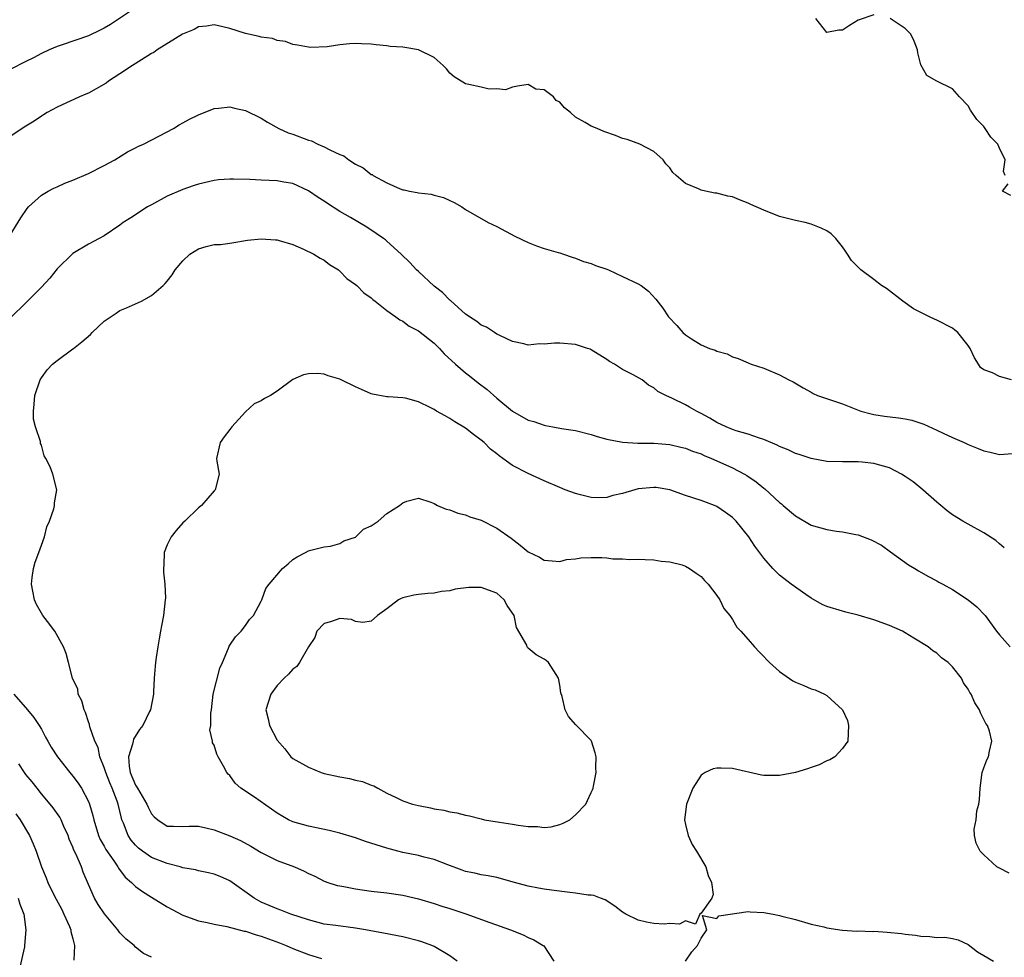
# Model space of a CAD drawing. Units: inches. Extents: x 2541000 to 2544000, y 1539000 to 1542000.
# Drawn here: x 2542236 to 2542362, y 1540783 to 1540903 of the extents above; entities that cross this region are included whole.
import ezdxf

# ---------------------------------------------------------------- set-up
doc = ezdxf.new("R2010")
doc.units = ezdxf.units.IN
doc.header["$MEASUREMENT"] = 0
doc.layers.add('LD25411539_2ft', color=254, linetype='Continuous')

msp = doc.modelspace()

# ---------------------------------------------------------------- linework, layer by layer
at = {"layer": 'LD25411539_2ft'}
for points, elevation in [([(2542251, 1540904.35), (2542247.78, 1540902.22), (2542247, 1540901.76), (2542246.5, 1540901.5), (2542245, 1540900.79), (2542241.64, 1540899.64), (2542241, 1540899.44), (2542239.99, 1540899), (2542239, 1540898.54), (2542238.01, 1540897.99), (2542237, 1540897.51), (2542235, 1540896.51)], 8404), ([(2542345, 1540903.47), (2542343, 1540902.79), (2542341.9, 1540902.1), (2542341, 1540901.48), (2542340.52, 1540901.48), (2542339, 1540901.19), (2542337.6, 1540903)], 8404), ([(2542361.71, 1540883), (2542361.49, 1540883.49), (2542361.73, 1540885), (2542361, 1540886.49), (2542360.78, 1540887), (2542359.9, 1540887.9), (2542359.18, 1540889), (2542359, 1540889.22), (2542358.13, 1540890.13), (2542357.32, 1540891.31), (2542357, 1540891.88), (2542355.91, 1540893), (2542355, 1540894.04), (2542353, 1540894.99), (2542351.74, 1540895.74), (2542351, 1540897.1), (2542350.6, 1540898.6), (2542350.54, 1540899), (2542350.12, 1540900.12), (2542349.69, 1540901), (2542349, 1540901.72), (2542347.09, 1540903)], 8404), ([(2542362.53, 1540857), (2542361, 1540857.43), (2542360.12, 1540857.88), (2542359, 1540858.28), (2542358.58, 1540858.58), (2542358.31, 1540859), (2542357.8, 1540859.8), (2542357.25, 1540861), (2542357, 1540861.38), (2542355.7, 1540863), (2542355.33, 1540863.33), (2542355, 1540863.55), (2542353, 1540864.6), (2542352.71, 1540864.71), (2542352.09, 1540865), (2542350.04, 1540866.04), (2542348.68, 1540867), (2542346.61, 1540868.61), (2542345.99, 1540869), (2542345, 1540869.77), (2542343.35, 1540871), (2542343.17, 1540871.17), (2542343, 1540871.35), (2542342.17, 1540872.17), (2542341.66, 1540873), (2542341.38, 1540873.38), (2542341, 1540873.94), (2542340.16, 1540875), (2542339.56, 1540875.56), (2542339, 1540875.96), (2542338.29, 1540876.29), (2542337, 1540876.82), (2542336.27, 1540877), (2542335, 1540877.26), (2542333, 1540877.8), (2542331, 1540878.58), (2542329.32, 1540879.32), (2542329, 1540879.49), (2542327.9, 1540879.9), (2542327, 1540880.28), (2542326.39, 1540880.39), (2542325, 1540880.74), (2542324.76, 1540880.76), (2542323.55, 1540881), (2542323, 1540881.14), (2542322.69, 1540881.31), (2542321, 1540881.98), (2542319.82, 1540883), (2542319.39, 1540883.39), (2542319, 1540883.96), (2542318.5, 1540884.5), (2542318.19, 1540885), (2542317, 1540886.06), (2542315.2, 1540887), (2542313.59, 1540887.6), (2542313, 1540887.7), (2542312.08, 1540888.08), (2542310.61, 1540888.61), (2542309.76, 1540889), (2542309, 1540889.28), (2542308.24, 1540889.76), (2542307, 1540890.42), (2542306.38, 1540891), (2542305.6, 1540891.6), (2542305, 1540892.35), (2542304.55, 1540892.55), (2542304.19, 1540893), (2542303, 1540893.89), (2542301.97, 1540893.97), (2542301, 1540894.57), (2542299.61, 1540894.39), (2542299, 1540894.26), (2542298.1, 1540893.9), (2542297, 1540894.03), (2542296.02, 1540893.98), (2542295, 1540894.26), (2542293.41, 1540894.59), (2542293, 1540894.69), (2542291.56, 1540895.56), (2542291, 1540896.04), (2542290.56, 1540896.56), (2542290.14, 1540897), (2542289, 1540898.02), (2542287, 1540899), (2542285.28, 1540899.28), (2542285, 1540899.35), (2542283.42, 1540899.42), (2542283, 1540899.51), (2542281.62, 1540899.62), (2542281, 1540899.71), (2542279.77, 1540899.77), (2542279, 1540899.79), (2542278.25, 1540899.75), (2542277, 1540899.63), (2542275.39, 1540899.39), (2542273.3, 1540899.3), (2542273, 1540899.32), (2542271.61, 1540899.61), (2542271, 1540899.69), (2542270.07, 1540900.07), (2542269, 1540900.17), (2542268.42, 1540900.42), (2542267, 1540900.61), (2542266.71, 1540900.71), (2542265, 1540901.06), (2542263, 1540901.71), (2542262.09, 1540901.91), (2542261, 1540902.19), (2542260, 1540902), (2542259, 1540901.92), (2542258.43, 1540901.57), (2542256.98, 1540901), (2542253.76, 1540899), (2542253.33, 1540898.67), (2542253, 1540898.51), (2542251.74, 1540897.74), (2542250.58, 1540897), (2542249, 1540895.93), (2542247.56, 1540895), (2542247.24, 1540894.76), (2542245.98, 1540894.02), (2542245, 1540893.49), (2542244.66, 1540893.34), (2542243.86, 1540893), (2542241, 1540891.68), (2542239.72, 1540891), (2542239.28, 1540890.72), (2542239, 1540890.56), (2542238.08, 1540889.92), (2542237, 1540889.29), (2542235, 1540887.95)], 8406), ([(2542235, 1540875.39), (2542236.37, 1540877.63), (2542237.18, 1540878.82), (2542237.36, 1540879), (2542239, 1540880.49), (2542239.85, 1540881), (2542240.59, 1540881.41), (2542241, 1540881.57), (2542241.99, 1540882.01), (2542243, 1540882.4), (2542245, 1540883.26), (2542247, 1540884.28), (2542248.34, 1540885), (2542249.97, 1540886.03), (2542251, 1540886.54), (2542251.29, 1540886.71), (2542251.99, 1540887), (2542254.04, 1540888.04), (2542255.8, 1540889), (2542256.54, 1540889.46), (2542257, 1540889.69), (2542257.84, 1540890.16), (2542259, 1540890.74), (2542261, 1540891.54), (2542261.58, 1540891.59), (2542263, 1540891.74), (2542263.58, 1540891.58), (2542265, 1540891.26), (2542267, 1540890.3), (2542267.78, 1540889.78), (2542269.21, 1540889), (2542270.43, 1540888.43), (2542271, 1540888.27), (2542273, 1540887.51), (2542273.4, 1540887.4), (2542274.21, 1540887), (2542275, 1540886.67), (2542275.74, 1540886.26), (2542277, 1540885.69), (2542277.51, 1540885.51), (2542278.16, 1540885), (2542279, 1540884.46), (2542279.98, 1540883.98), (2542281, 1540883.15), (2542281.11, 1540883.11), (2542281.25, 1540883), (2542283, 1540882.07), (2542284.7, 1540881.3), (2542285, 1540881.19), (2542285.18, 1540881.18), (2542285.87, 1540881), (2542286.84, 1540880.84), (2542287, 1540880.78), (2542288.63, 1540880.63), (2542289, 1540880.49), (2542290.2, 1540880.2), (2542291, 1540879.8), (2542291.55, 1540879.55), (2542292.52, 1540879), (2542293, 1540878.68), (2542295.89, 1540877), (2542297, 1540876.49), (2542299.28, 1540875.28), (2542301, 1540874.48), (2542302.05, 1540874.05), (2542303, 1540873.71), (2542304.78, 1540873.22), (2542305, 1540873.14), (2542305.5, 1540873), (2542306.59, 1540872.59), (2542307, 1540872.5), (2542308.04, 1540872.04), (2542309, 1540871.8), (2542309.55, 1540871.55), (2542311, 1540871.08), (2542311.21, 1540871), (2542313, 1540870.14), (2542315, 1540869.2), (2542315.37, 1540869), (2542316.29, 1540868.29), (2542317.25, 1540867.25), (2542318.11, 1540866.11), (2542318.83, 1540865), (2542319.91, 1540863.91), (2542320.66, 1540863), (2542321, 1540862.74), (2542321.79, 1540862.21), (2542323, 1540861.44), (2542324.06, 1540861), (2542324.78, 1540860.78), (2542325, 1540860.63), (2542326.31, 1540860.31), (2542327, 1540859.92), (2542327.72, 1540859.72), (2542329, 1540859.14), (2542329.38, 1540859), (2542331, 1540858.46), (2542333, 1540857.65), (2542334.17, 1540857), (2542334.74, 1540856.74), (2542335.98, 1540855.98), (2542337, 1540855.43), (2542337.26, 1540855.26), (2542337.82, 1540855), (2542339.59, 1540854.41), (2542341, 1540853.92), (2542343.35, 1540853), (2542344.66, 1540852.66), (2542345, 1540852.59), (2542346.37, 1540852.37), (2542348.14, 1540852.14), (2542349, 1540852.01), (2542349.84, 1540851.84), (2542351.36, 1540851.36), (2542353, 1540850.59), (2542353.81, 1540850.19), (2542355, 1540849.64), (2542356.51, 1540849), (2542356.85, 1540848.85), (2542357, 1540848.76), (2542358.27, 1540848.27), (2542359, 1540847.94), (2542359.79, 1540847.79), (2542361, 1540847.51), (2542363.72, 1540847.72)], 8408), ([(2542361.61, 1540835.61), (2542361, 1540836.14), (2542360.53, 1540836.53), (2542359, 1540837.54), (2542357, 1540838.62), (2542356.32, 1540839), (2542355, 1540839.81), (2542354.33, 1540840.33), (2542353.52, 1540841), (2542353, 1540841.41), (2542351.22, 1540843), (2542349.99, 1540843.99), (2542349, 1540844.7), (2542348.51, 1540845), (2542347, 1540845.78), (2542345, 1540846.33), (2542343.49, 1540846.51), (2542343, 1540846.54), (2542341.43, 1540846.57), (2542341, 1540846.54), (2542339, 1540846.6), (2542337, 1540846.98), (2542335.5, 1540847.5), (2542335, 1540847.63), (2542334.08, 1540848.08), (2542333, 1540848.52), (2542332.69, 1540848.69), (2542331, 1540849.4), (2542330.43, 1540849.57), (2542329, 1540850.07), (2542327.48, 1540850.52), (2542327, 1540850.68), (2542326.21, 1540851), (2542325, 1540851.57), (2542324.1, 1540852.1), (2542323, 1540852.71), (2542322.41, 1540853), (2542321.53, 1540853.53), (2542321, 1540853.83), (2542319.37, 1540854.63), (2542318.53, 1540855), (2542317.51, 1540855.51), (2542317, 1540855.97), (2542316.31, 1540856.31), (2542315.48, 1540857), (2542314.37, 1540857.63), (2542313, 1540858.32), (2542311.97, 1540859), (2542311.34, 1540859.34), (2542311, 1540859.58), (2542309, 1540860.82), (2542308.88, 1540860.88), (2542308.55, 1540861), (2542307, 1540861.48), (2542305, 1540861.64), (2542304.34, 1540861.66), (2542303, 1540861.52), (2542302.42, 1540861.58), (2542301, 1540861.42), (2542300.42, 1540861.58), (2542299, 1540861.88), (2542297.38, 1540862.62), (2542297, 1540862.82), (2542296.69, 1540863), (2542295.68, 1540863.68), (2542295, 1540863.96), (2542294.43, 1540864.43), (2542293.5, 1540865), (2542293.23, 1540865.23), (2542293, 1540865.36), (2542291.07, 1540867.07), (2542291, 1540867.12), (2542290.09, 1540868.09), (2542289, 1540868.93), (2542287, 1540870.77), (2542286.76, 1540871), (2542285.91, 1540871.91), (2542284.81, 1540873), (2542283, 1540874.65), (2542282.81, 1540874.81), (2542282.57, 1540875), (2542281.64, 1540875.64), (2542280.42, 1540876.42), (2542278.35, 1540877.65), (2542277, 1540878.43), (2542275.42, 1540879.42), (2542275, 1540879.72), (2542274.22, 1540880.22), (2542273, 1540881.07), (2542271, 1540881.99), (2542269.85, 1540882.15), (2542269, 1540882.32), (2542267, 1540882.39), (2542265.52, 1540882.48), (2542263.45, 1540882.55), (2542263, 1540882.55), (2542261.55, 1540882.45), (2542261, 1540882.38), (2542259, 1540881.9), (2542258.33, 1540881.67), (2542257, 1540881.23), (2542255, 1540880.38), (2542253, 1540879.28), (2542252.51, 1540879), (2542250.37, 1540877.63), (2542249.41, 1540877), (2542249, 1540876.69), (2542247, 1540875.33), (2542246.35, 1540875), (2542245, 1540874.27), (2542243, 1540873.06), (2542241, 1540871.14), (2542240.08, 1540869.92), (2542239, 1540868.78), (2542237.12, 1540866.88), (2542235, 1540864.85)], 8410), ([(2542362.45, 1540880.45), (2542361.38, 1540881), (2542362.08, 1540881.92)], 8404), ([(2542291.93, 1540783), (2542291, 1540783.68), (2542289, 1540784.87), (2542288.72, 1540785), (2542287.44, 1540785.44), (2542287, 1540785.57), (2542285, 1540786.1), (2542282.58, 1540786.58), (2542280.26, 1540787), (2542279, 1540787.2), (2542276.48, 1540787.52), (2542275, 1540787.73), (2542273, 1540788.24), (2542270.75, 1540789), (2542269.49, 1540789.49), (2542269, 1540789.67), (2542267, 1540790.52), (2542266.67, 1540790.67), (2542266.11, 1540791), (2542263, 1540793.23), (2542261.76, 1540793.76), (2542261, 1540794.08), (2542260.26, 1540794.26), (2542259, 1540794.5), (2542258.61, 1540794.61), (2542257, 1540794.89), (2542256.67, 1540795), (2542255, 1540795.42), (2542253, 1540796.21), (2542251.86, 1540797), (2542251.38, 1540797.38), (2542251, 1540797.76), (2542250.42, 1540798.42), (2542250.03, 1540799), (2542249.44, 1540800.56), (2542249.25, 1540801), (2542249.19, 1540801.19), (2542248.76, 1540803), (2542248.64, 1540803.36), (2542248.01, 1540805), (2542247.7, 1540805.7), (2542247.19, 1540807), (2542247, 1540807.64), (2542246.42, 1540809), (2542246.21, 1540810.21), (2542245.79, 1540811), (2542245.17, 1540812.83), (2542245.13, 1540813.14), (2542245, 1540813.45), (2542244.63, 1540814.63), (2542244.44, 1540815), (2542244.14, 1540816.14), (2542243.7, 1540817), (2542243.62, 1540817.62), (2542242.97, 1540819.03), (2542242.44, 1540821), (2542242.17, 1540822.17), (2542241.8, 1540823), (2542240.71, 1540825), (2542239.77, 1540826.23), (2542239.2, 1540827), (2542239, 1540827.3), (2542238.39, 1540828.39), (2542238.1, 1540829), (2542237.92, 1540830.08), (2542237.72, 1540831), (2542237.82, 1540831.82), (2542238, 1540833), (2542238.21, 1540833.79), (2542238.67, 1540835), (2542239, 1540835.94), (2542239.4, 1540837), (2542239.7, 1540838.3), (2542240.02, 1540839), (2542240.57, 1540840.57), (2542240.65, 1540841), (2542240.66, 1540841.34), (2542240.96, 1540843), (2542240.47, 1540845), (2542240.1, 1540845.9), (2542239.55, 1540847), (2542239.34, 1540847.34), (2542239, 1540848.68), (2542238.88, 1540848.88), (2542238.87, 1540849.13), (2542238.25, 1540851), (2542238, 1540852), (2542237.98, 1540853), (2542238.09, 1540853.91), (2542238.16, 1540855), (2542238.86, 1540857), (2542239, 1540857.24), (2542239.75, 1540858.25), (2542240.4, 1540859), (2542241, 1540859.47), (2542243, 1540860.92), (2542243.08, 1540861), (2542244.16, 1540861.84), (2542245.24, 1540862.76), (2542245.47, 1540863), (2542247, 1540864.44), (2542248.5, 1540865.5), (2542249, 1540865.8), (2542249.85, 1540866.15), (2542251.74, 1540867), (2542253, 1540867.71), (2542254.51, 1540869), (2542254.76, 1540869.24), (2542255, 1540869.57), (2542255.65, 1540870.35), (2542256.05, 1540871), (2542257, 1540872.12), (2542257.91, 1540873), (2542259, 1540873.67), (2542259.97, 1540873.97), (2542261, 1540874.2), (2542261.79, 1540874.21), (2542263, 1540874.4), (2542263.51, 1540874.49), (2542265, 1540874.71), (2542265.23, 1540874.77), (2542267, 1540874.96), (2542268.8, 1540874.8), (2542269, 1540874.8), (2542269.26, 1540874.74), (2542271, 1540874.2), (2542272.37, 1540873.63), (2542273.68, 1540873), (2542274.48, 1540872.48), (2542275, 1540872.21), (2542275.7, 1540871.69), (2542276.81, 1540871), (2542277, 1540870.84), (2542277.9, 1540869.9), (2542279, 1540869.13), (2542279.15, 1540869), (2542280.06, 1540868.06), (2542281, 1540867.42), (2542281.21, 1540867.21), (2542281.5, 1540867), (2542283, 1540865.81), (2542284.15, 1540865), (2542284.62, 1540864.62), (2542285, 1540864.48), (2542285.82, 1540863.82), (2542287, 1540863.24), (2542289, 1540861.66), (2542289.69, 1540861), (2542290.3, 1540860.3), (2542291.72, 1540859), (2542293, 1540857.9), (2542293.52, 1540857.52), (2542294.63, 1540856.63), (2542295.77, 1540855.77), (2542297, 1540854.67), (2542299, 1540853), (2542301, 1540851.87), (2542301.69, 1540851.69), (2542303, 1540851.21), (2542303.19, 1540851.19), (2542304.1, 1540851), (2542305.21, 1540850.79), (2542307, 1540850.54), (2542309, 1540850.04), (2542309.77, 1540849.77), (2542311, 1540849.42), (2542313, 1540849.04), (2542314.94, 1540848.94), (2542317, 1540848.92), (2542319, 1540848.76), (2542320.42, 1540848.42), (2542321, 1540848.31), (2542321.92, 1540847.92), (2542323, 1540847.56), (2542323.38, 1540847.38), (2542324.31, 1540847), (2542325, 1540846.7), (2542327, 1540845.8), (2542328.53, 1540845), (2542328.83, 1540844.83), (2542330.03, 1540844.03), (2542331, 1540843.2), (2542331.12, 1540843.12), (2542333, 1540841.4), (2542333.23, 1540841.23), (2542333.47, 1540841), (2542335, 1540839.69), (2542337, 1540838.51), (2542339, 1540837.93), (2542340.26, 1540837.74), (2542341, 1540837.66), (2542342.7, 1540837.3), (2542343, 1540837.26), (2542344.64, 1540836.64), (2542345.95, 1540835.95), (2542347.1, 1540835.1), (2542349.43, 1540833.43), (2542350.22, 1540833), (2542350.69, 1540832.69), (2542351, 1540832.52), (2542351.94, 1540831.94), (2542353, 1540831.42), (2542353.26, 1540831.26), (2542353.77, 1540831), (2542355, 1540830.32), (2542357, 1540829), (2542358.1, 1540828.1), (2542359.16, 1540827), (2542360.62, 1540825), (2542361, 1540824.52), (2542362.37, 1540823)], 8412), ([(2542362.22, 1540794.22), (2542361, 1540794.84), (2542360.64, 1540795), (2542359, 1540796.52), (2542358.52, 1540797), (2542358.01, 1540798.01), (2542357.83, 1540799), (2542357.78, 1540799.78), (2542358.02, 1540801), (2542358.13, 1540802.13), (2542358.37, 1540803), (2542358.44, 1540803.56), (2542358.52, 1540805), (2542358.81, 1540807), (2542359, 1540807.61), (2542359.38, 1540808.62), (2542359.59, 1540809), (2542359.74, 1540809.74), (2542360.04, 1540811), (2542359.72, 1540812.28), (2542359.46, 1540813), (2542359.25, 1540813.25), (2542358.59, 1540814.59), (2542358.44, 1540815), (2542357.86, 1540815.86), (2542357.37, 1540817), (2542357.2, 1540817.2), (2542357, 1540817.6), (2542356.43, 1540818.43), (2542356.15, 1540819), (2542355, 1540820.46), (2542354.46, 1540821), (2542353.6, 1540821.6), (2542353, 1540822.2), (2542352.5, 1540822.5), (2542351.93, 1540823), (2542350.1, 1540824.1), (2542349, 1540824.8), (2542348.66, 1540825), (2542347, 1540825.73), (2542345, 1540826.46), (2542343, 1540827.03), (2542341.43, 1540827.43), (2542341, 1540827.53), (2542339, 1540828.13), (2542338.4, 1540828.4), (2542337, 1540829.2), (2542336.35, 1540829.65), (2542334.46, 1540831), (2542333, 1540832.15), (2542332.56, 1540832.56), (2542332.12, 1540833), (2542331, 1540834.28), (2542329.84, 1540835.84), (2542329.09, 1540837), (2542327.47, 1540839), (2542327, 1540839.46), (2542326.1, 1540840.1), (2542325, 1540840.87), (2542324.7, 1540841), (2542323, 1540841.63), (2542321, 1540842.29), (2542319, 1540842.98), (2542317.28, 1540843.28), (2542317, 1540843.3), (2542315, 1540843.11), (2542314.57, 1540843), (2542313, 1540842.53), (2542311.75, 1540842.25), (2542311, 1540842.02), (2542309.97, 1540841.97), (2542309, 1540842.01), (2542307.63, 1540842.37), (2542307, 1540842.51), (2542305.68, 1540843), (2542305, 1540843.27), (2542303, 1540844.14), (2542301, 1540845.06), (2542299, 1540846.1), (2542297.76, 1540847), (2542297.3, 1540847.3), (2542297, 1540847.56), (2542296.18, 1540848.18), (2542295.36, 1540849), (2542295, 1540849.32), (2542294.02, 1540850.02), (2542293, 1540850.83), (2542291.65, 1540851.65), (2542291, 1540852.07), (2542290.41, 1540852.41), (2542289.32, 1540853), (2542289, 1540853.2), (2542288.58, 1540853.42), (2542287, 1540854.19), (2542285.36, 1540854.64), (2542285, 1540854.71), (2542283.16, 1540854.84), (2542283, 1540854.84), (2542281.17, 1540855.17), (2542281, 1540855.21), (2542279.75, 1540855.75), (2542279, 1540856.12), (2542277.15, 1540857), (2542277, 1540857.09), (2542275.5, 1540857.51), (2542275, 1540857.71), (2542274.2, 1540857.8), (2542273, 1540857.77), (2542272.37, 1540857.63), (2542271, 1540857.03), (2542269, 1540855.56), (2542268.17, 1540855), (2542267.4, 1540854.6), (2542267, 1540854.31), (2542266.08, 1540853.92), (2542265, 1540852.91), (2542263.26, 1540851), (2542263, 1540850.66), (2542262.25, 1540849.75), (2542261.77, 1540849), (2542261.3, 1540847), (2542261.34, 1540846.66), (2542261.63, 1540845), (2542261.13, 1540843), (2542261, 1540842.87), (2542259.4, 1540841), (2542259, 1540840.7), (2542257.25, 1540839), (2542257, 1540838.79), (2542256.17, 1540837.83), (2542255.52, 1540837), (2542255, 1540835.99), (2542254.63, 1540835), (2542254.57, 1540833.43), (2542254.53, 1540833), (2542254.53, 1540832.53), (2542254.71, 1540831), (2542254.78, 1540829.22), (2542254.77, 1540829), (2542254.55, 1540827), (2542254.3, 1540825.7), (2542254.18, 1540825), (2542253.98, 1540824.02), (2542253.81, 1540823), (2542253.63, 1540821.63), (2542253.53, 1540821), (2542253.47, 1540820.53), (2542253.36, 1540819), (2542253.28, 1540817.28), (2542253.26, 1540817), (2542252.87, 1540815), (2542252.77, 1540814.77), (2542251.9, 1540813), (2542251.51, 1540812.49), (2542250.73, 1540811.27), (2542250.67, 1540811), (2542250.61, 1540810.61), (2542250.08, 1540809), (2542250.16, 1540807.84), (2542250.32, 1540807), (2542251, 1540805.41), (2542251.16, 1540805.16), (2542251.23, 1540805), (2542252.42, 1540803), (2542252.58, 1540802.58), (2542253, 1540801.77), (2542253.37, 1540801.37), (2542253.82, 1540801), (2542255, 1540800.17), (2542255.81, 1540800.19), (2542257, 1540800.15), (2542257.8, 1540800.2), (2542259, 1540800.2), (2542259.95, 1540799.95), (2542261, 1540799.73), (2542263, 1540798.95), (2542264.35, 1540798.35), (2542265.65, 1540797.65), (2542267, 1540796.84), (2542269, 1540795.83), (2542271.24, 1540795), (2542272.47, 1540794.47), (2542273, 1540794.17), (2542273.8, 1540793.8), (2542275, 1540793.17), (2542275.12, 1540793.12), (2542275.46, 1540793), (2542276.65, 1540792.65), (2542277, 1540792.57), (2542277.5, 1540792.5), (2542279, 1540792.21), (2542281, 1540791.91), (2542283, 1540791.69), (2542285, 1540791.4), (2542287, 1540790.94), (2542289, 1540790.35), (2542290, 1540790), (2542291, 1540789.71), (2542291.52, 1540789.52), (2542293.04, 1540789.04), (2542296.08, 1540787.92), (2542298.74, 1540787), (2542300.35, 1540786.35), (2542301, 1540786), (2542301.71, 1540785.71), (2542302.91, 1540785), (2542302.96, 1540784.96), (2542304.26, 1540783)], 8414), ([(2542235.49, 1540817), (2542237.22, 1540815), (2542238.03, 1540814.03), (2542238.71, 1540813), (2542239, 1540812.51), (2542239.53, 1540811.53), (2542239.8, 1540811), (2542240.25, 1540810.25), (2542241.04, 1540809), (2542242.61, 1540807), (2542243, 1540806.54), (2542243.66, 1540805.66), (2542244.1, 1540805), (2542245, 1540803.34), (2542245.14, 1540803), (2542245.55, 1540801.55), (2542245.67, 1540801), (2542246.28, 1540799), (2542246.5, 1540798.5), (2542247, 1540797.63), (2542247.22, 1540797.22), (2542248.22, 1540795.78), (2542248.74, 1540795), (2542248.82, 1540794.82), (2542249.68, 1540793.68), (2542250.48, 1540793), (2542251, 1540792.5), (2542251.87, 1540791.87), (2542253, 1540791.14), (2542255, 1540789.91), (2542257, 1540788.85), (2542259, 1540788.14), (2542260.1, 1540787.9), (2542261, 1540787.69), (2542262.59, 1540787.41), (2542264.83, 1540786.83), (2542265, 1540786.82), (2542266.34, 1540786.34), (2542267, 1540786.17), (2542269.32, 1540785.32), (2542270.16, 1540785), (2542271, 1540784.62), (2542273, 1540783.84), (2542274.66, 1540783.34)], 8410), ([(2542253, 1540783.49), (2542251.99, 1540783.99), (2542251, 1540784.78), (2542250.79, 1540785), (2542249.79, 1540785.79), (2542249, 1540786.61), (2542248.73, 1540787), (2542247.02, 1540789.02), (2542246.22, 1540790.22), (2542245.77, 1540791), (2542245, 1540792.76), (2542244.33, 1540794.33), (2542244.09, 1540795), (2542243.42, 1540796.58), (2542243.14, 1540797.14), (2542243, 1540797.51), (2542242.54, 1540798.54), (2542242.39, 1540799), (2542241.87, 1540800.13), (2542241.5, 1540801), (2542241.33, 1540801.33), (2542240.51, 1540802.51), (2542240.13, 1540803), (2542239, 1540804.31), (2542238.44, 1540805), (2542237.81, 1540805.81), (2542237, 1540806.77), (2542236.83, 1540807), (2542236.12, 1540808.12)], 8408), ([(2542235.76, 1540801.76), (2542236.3, 1540801), (2542237.48, 1540799), (2542237.95, 1540797.95), (2542238.34, 1540797), (2542239.02, 1540795), (2542239.6, 1540793.6), (2542239.82, 1540793), (2542240.22, 1540792.22), (2542240.87, 1540790.87), (2542241.58, 1540789.58), (2542241.87, 1540789), (2542242.57, 1540787.43), (2542242.74, 1540787), (2542242.76, 1540786.76), (2542243, 1540785.86), (2542243.16, 1540785.16), (2542243.23, 1540785), (2542243.11, 1540783.11)], 8406), ([(2542236.06, 1540791), (2542236.26, 1540790.26), (2542236.76, 1540789), (2542237.02, 1540787), (2542236.86, 1540785), (2542236.84, 1540784.84), (2542236.25, 1540782.25)], 8404), ([(2542321.01, 1540783), (2542321.83, 1540784.17), (2542322.56, 1540785), (2542323, 1540785.91), (2542323.74, 1540787), (2542323.17, 1540788.83), (2542325, 1540788.41), (2542325.25, 1540788.75), (2542329, 1540789.32), (2542329.26, 1540789.26), (2542331, 1540789.2), (2542332.19, 1540789), (2542333, 1540788.83), (2542333.27, 1540788.73), (2542335, 1540788.31), (2542337, 1540787.72), (2542338.62, 1540787.38), (2542339, 1540787.24), (2542340.95, 1540786.95), (2542341, 1540786.96), (2542342.83, 1540786.83), (2542343, 1540786.85), (2542344.79, 1540786.79), (2542345, 1540786.8), (2542346.7, 1540786.7), (2542348.51, 1540786.51), (2542349, 1540786.43), (2542350.29, 1540786.29), (2542351, 1540786.17), (2542352.14, 1540786.14), (2542353, 1540786.03), (2542354.05, 1540786.05), (2542355, 1540785.9), (2542355.72, 1540785.72), (2542357, 1540785.13), (2542358.19, 1540784.19), (2542359, 1540783.71), (2542360.24, 1540783)], 8416)]:
    msp.add_lwpolyline(points, dxfattribs=dict(at, elevation=elevation))
for points, elevation in [([(2542337, 1540807.65), (2542336.54, 1540807.46), (2542335, 1540807.01), (2542333, 1540806.64), (2542332.62, 1540806.62), (2542331, 1540806.65), (2542330.68, 1540806.68), (2542327, 1540807.53), (2542325.56, 1540807.56), (2542325, 1540807.56), (2542324.54, 1540807.46), (2542323.51, 1540807), (2542323, 1540806.69), (2542321.94, 1540805), (2542321.16, 1540803), (2542320.9, 1540801), (2542321, 1540800.41), (2542321.34, 1540799), (2542321.85, 1540797.85), (2542322.41, 1540797), (2542323.6, 1540795), (2542323.91, 1540793.91), (2542324.34, 1540793), (2542324.53, 1540791.47), (2542324.38, 1540791), (2542323, 1540789.13), (2542322.83, 1540789), (2542322.27, 1540787.73), (2542321, 1540788.12), (2542320.27, 1540787.73), (2542319, 1540787.8), (2542318.31, 1540787.69), (2542317, 1540787.8), (2542316.05, 1540787.95), (2542315, 1540788.2), (2542313.41, 1540789), (2542313, 1540789.23), (2542312.02, 1540790.02), (2542310.79, 1540790.79), (2542310.19, 1540791), (2542309.36, 1540791.36), (2542309, 1540791.39), (2542308.6, 1540791.4), (2542307, 1540791.66), (2542306.28, 1540791.72), (2542303.96, 1540792.04), (2542303, 1540792.18), (2542302.31, 1540792.31), (2542301, 1540792.55), (2542299.22, 1540793), (2542297, 1540793.63), (2542295.88, 1540793.88), (2542295, 1540794), (2542294.2, 1540794.2), (2542293, 1540794.41), (2542292.58, 1540794.58), (2542290.76, 1540795.24), (2542289, 1540795.96), (2542287.75, 1540796.25), (2542287, 1540796.45), (2542285, 1540796.84), (2542284.37, 1540797), (2542283, 1540797.37), (2542280.25, 1540798.25), (2542279, 1540798.69), (2542277, 1540799.3), (2542275.64, 1540799.64), (2542273, 1540800.17), (2542271, 1540800.74), (2542270.47, 1540801), (2542269, 1540801.85), (2542266.13, 1540803.87), (2542264.41, 1540805), (2542263.67, 1540805.67), (2542263, 1540806.63), (2542262.8, 1540806.8), (2542262.62, 1540807), (2542262.19, 1540807.81), (2542261.51, 1540809), (2542261.34, 1540809.34), (2542261, 1540810.48), (2542260.77, 1540810.77), (2542260.77, 1540811), (2542260.46, 1540812.46), (2542260.57, 1540813), (2542260.56, 1540814.56), (2542260.64, 1540815), (2542260.89, 1540817), (2542261.7, 1540820.3), (2542262.04, 1540821), (2542262.84, 1540822.84), (2542262.92, 1540823.08), (2542263, 1540823.21), (2542263.71, 1540824.29), (2542264.45, 1540825), (2542265, 1540825.74), (2542265.5, 1540826.5), (2542266.02, 1540827), (2542267, 1540828.84), (2542267.07, 1540829), (2542267.57, 1540830.43), (2542267.98, 1540831), (2542269.7, 1540833), (2542270.42, 1540833.58), (2542271, 1540834.11), (2542271.55, 1540834.45), (2542272.63, 1540835), (2542273, 1540835.24), (2542273.3, 1540835.3), (2542275, 1540835.75), (2542275.83, 1540835.83), (2542277, 1540836.17), (2542277.49, 1540836.51), (2542279, 1540836.97), (2542279.04, 1540837), (2542280.02, 1540837.98), (2542281, 1540838.39), (2542281.35, 1540838.65), (2542281.87, 1540839), (2542283, 1540839.96), (2542284.59, 1540841), (2542285, 1540841.35), (2542285.55, 1540841.55), (2542287, 1540841.94), (2542288.59, 1540841.41), (2542289, 1540841.25), (2542289.45, 1540841), (2542290.55, 1540840.55), (2542291, 1540840.46), (2542292.04, 1540840.04), (2542293, 1540839.81), (2542293.55, 1540839.55), (2542295, 1540839.12), (2542297, 1540838.12), (2542298.82, 1540836.82), (2542299.96, 1540835.96), (2542301, 1540835.09), (2542302.41, 1540834.41), (2542303, 1540834.03), (2542304.03, 1540833.97), (2542305, 1540833.89), (2542305.88, 1540834.12), (2542307, 1540834.21), (2542307.67, 1540834.33), (2542309, 1540834.39), (2542310.37, 1540834.37), (2542311, 1540834.34), (2542311.78, 1540834.22), (2542313, 1540834.21), (2542313.89, 1540834.11), (2542315, 1540834.17), (2542315.89, 1540834.11), (2542317, 1540834.1), (2542317.93, 1540833.93), (2542319, 1540833.82), (2542320.57, 1540833.43), (2542321, 1540833.29), (2542321.54, 1540833), (2542322.38, 1540832.38), (2542323, 1540831.98), (2542323.44, 1540831.44), (2542323.9, 1540831), (2542325, 1540829.56), (2542325.4, 1540829), (2542325.9, 1540827.9), (2542326.65, 1540827), (2542327, 1540826.47), (2542327.53, 1540825.53), (2542328.05, 1540825), (2542329, 1540823.95), (2542329.81, 1540823), (2542330.38, 1540822.38), (2542331, 1540821.79), (2542331.37, 1540821.37), (2542331.72, 1540821), (2542333, 1540819.87), (2542334.7, 1540818.7), (2542335, 1540818.52), (2542336.07, 1540818.07), (2542337, 1540817.66), (2542337.54, 1540817.54), (2542338.7, 1540817), (2542339, 1540816.81), (2542341, 1540815), (2542341.63, 1540813.63), (2542341.79, 1540813), (2542341.67, 1540811), (2542341, 1540810.07), (2542340.01, 1540809), (2542339.38, 1540808.62), (2542339, 1540808.49), (2542338.02, 1540807.98)], 8416), ([(2542284.17, 1540803.83), (2542285, 1540803.41), (2542286.25, 1540803), (2542287, 1540802.81), (2542288.53, 1540802.53), (2542289, 1540802.41), (2542290.23, 1540802.23), (2542291, 1540802.01), (2542291.9, 1540801.9), (2542293, 1540801.59), (2542293.51, 1540801.51), (2542295, 1540801.1), (2542295.42, 1540801), (2542297.31, 1540800.69), (2542299, 1540800.44), (2542299.71, 1540800.29), (2542301, 1540800.14), (2542302.15, 1540800.15), (2542303, 1540800.03), (2542303.89, 1540800.11), (2542305, 1540800.4), (2542305.45, 1540800.55), (2542306.28, 1540801), (2542307, 1540801.61), (2542308.34, 1540803), (2542308.53, 1540803.47), (2542309, 1540804.48), (2542309.18, 1540804.82), (2542309.25, 1540805), (2542309.28, 1540805.28), (2542309.65, 1540807), (2542309.61, 1540807.61), (2542309.64, 1540809), (2542309.52, 1540809.52), (2542309.05, 1540811), (2542309, 1540811.08), (2542307.06, 1540813.06), (2542306.13, 1540814.13), (2542305.71, 1540815), (2542305.33, 1540816.67), (2542305.14, 1540817.14), (2542305, 1540818.11), (2542304.85, 1540819), (2542303.57, 1540821), (2542303.26, 1540821.26), (2542303, 1540821.44), (2542302, 1540822), (2542301, 1540822.86), (2542300.91, 1540822.91), (2542300.86, 1540823), (2542300.79, 1540823.21), (2542299.49, 1540825.49), (2542299.18, 1540827), (2542299, 1540827.3), (2542298.29, 1540828.29), (2542297.92, 1540829), (2542297, 1540829.82), (2542295, 1540830.58), (2542293.44, 1540830.56), (2542291.67, 1540830.33), (2542291, 1540830.15), (2542289.95, 1540830.05), (2542289, 1540829.86), (2542288.19, 1540829.81), (2542287, 1540829.67), (2542286.42, 1540829.58), (2542285, 1540829.26), (2542284.82, 1540829.18), (2542284.49, 1540829), (2542283, 1540827.83), (2542281.81, 1540827), (2542281, 1540826.27), (2542279.91, 1540826.09), (2542279, 1540826.25), (2542278.47, 1540826.47), (2542277, 1540826.61), (2542275.83, 1540826.17), (2542275, 1540825.99), (2542274.09, 1540825), (2542273.81, 1540824.19), (2542273, 1540822.99), (2542271.87, 1540821), (2542271.51, 1540820.49), (2542271, 1540820.17), (2542270.48, 1540819.52), (2542269.89, 1540819), (2542269, 1540818.07), (2542268.21, 1540817), (2542267.58, 1540815), (2542267.86, 1540813.86), (2542268.04, 1540813), (2542269, 1540811.14), (2542270.01, 1540810.01), (2542270.78, 1540809), (2542271, 1540808.78), (2542273, 1540807.68), (2542274.63, 1540807), (2542275, 1540806.9), (2542277, 1540806.46), (2542278.24, 1540806.24), (2542279, 1540806.04), (2542279.87, 1540805.87), (2542281, 1540805.42), (2542281.32, 1540805.32), (2542281.83, 1540805), (2542283, 1540804.4)], 8418)]:
    msp.add_lwpolyline(points, close=True, dxfattribs=dict(at, elevation=elevation))

doc.saveas('drawing.dxf')
